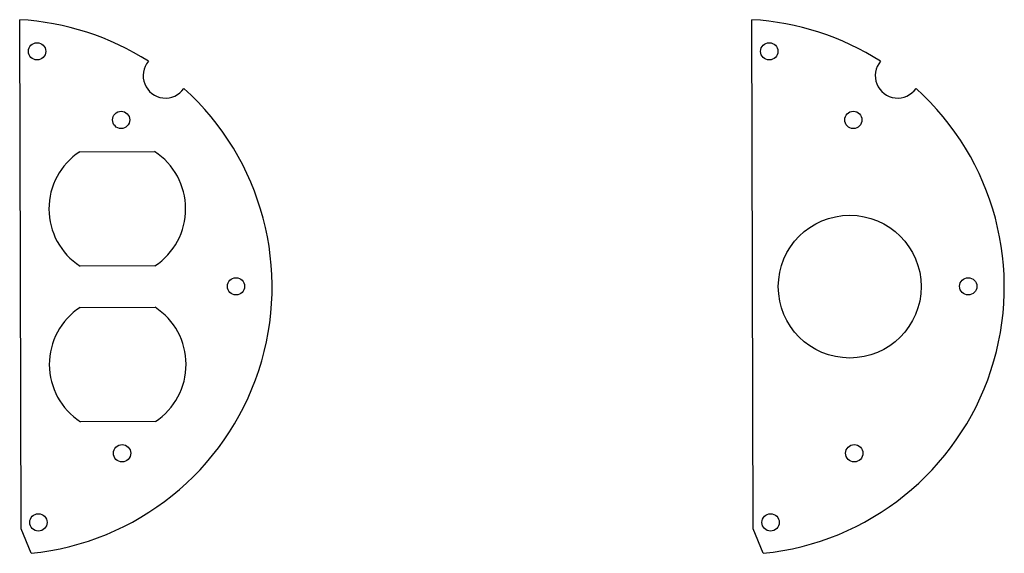
# Model space of a CAD drawing. Units: inches. Extents: x -18 to 272, y 1 to 43.
# Drawn here: x 234 to 246, y 22 to 28 of the extents above; entities that cross this region are included whole.
import ezdxf

# ---------------------------------------------------------------- set-up
doc = ezdxf.new("R2010")
doc.units = ezdxf.units.IN
doc.header["$LTSCALE"] = 2.857143
doc.header["$MEASUREMENT"] = 0
doc.layers.add('Visible (ANSI)', color=7, linetype='Continuous', lineweight=50)

msp = doc.modelspace()

# ---------------------------------------------------------------- linework, layer by layer
at = {"layer": 'Visible (ANSI)', "lineweight": 25}
for p, q in [((234.2431, 21.9032), (234.2264, 27.9153)), ((242.8836, 21.9032), (242.8669, 27.9153)), ((234.9344, 26.3553), (235.819, 26.3578)), ((235.8228, 25.0078), (234.9382, 25.0053)), ((234.9395, 24.5169), (235.8241, 24.5194)), ((235.8279, 23.1694), (234.9433, 23.1669)), ((234.3614, 21.6127), (234.2431, 21.9032)), ((243.0019, 21.6127), (242.8836, 21.9032))]:
    msp.add_line(p, q, dxfattribs=at)
for centre, radius in [((234.4314, 27.5413), 0.102), ((243.0719, 27.5413), 0.102), ((235.4237, 26.7317), 0.102), ((244.0642, 26.7317), 0.102), ((244.0217, 24.7623), 0.843), ((236.7791, 24.7662), 0.102), ((245.4197, 24.7662), 0.102), ((235.4346, 22.7945), 0.102), ((244.0752, 22.7945), 0.102), ((234.4469, 21.9781), 0.102), ((243.0874, 21.9781), 0.102)]:
    msp.add_circle(centre, radius, dxfattribs=at)
for centre, radius, start, end in [((234.0432, 24.7586), 3.162, 57.44688, 86.67829), ((242.6837, 24.7586), 3.162, 57.44688, 86.67829), ((235.9466, 27.2539), 0.264, 139.93671, 325.38934), ((244.5871, 27.2539), 0.264, 139.93671, 325.38934), ((234.0432, 24.7586), 3.162, 275.77661, 47.87918), ((242.6837, 24.7586), 3.162, 275.77661, 47.87918), ((235.3773, 25.6815), 0.8063, 123.31533, 237.00365), ((235.3773, 25.6815), 0.8077, 303.47302, 56.84596), ((235.3824, 23.8431), 0.8063, 123.31533, 237.00365), ((235.3824, 23.8431), 0.8077, 303.47302, 56.84596)]:
    msp.add_arc(centre, radius, start, end, dxfattribs=at)

doc.saveas('drawing.dxf')
